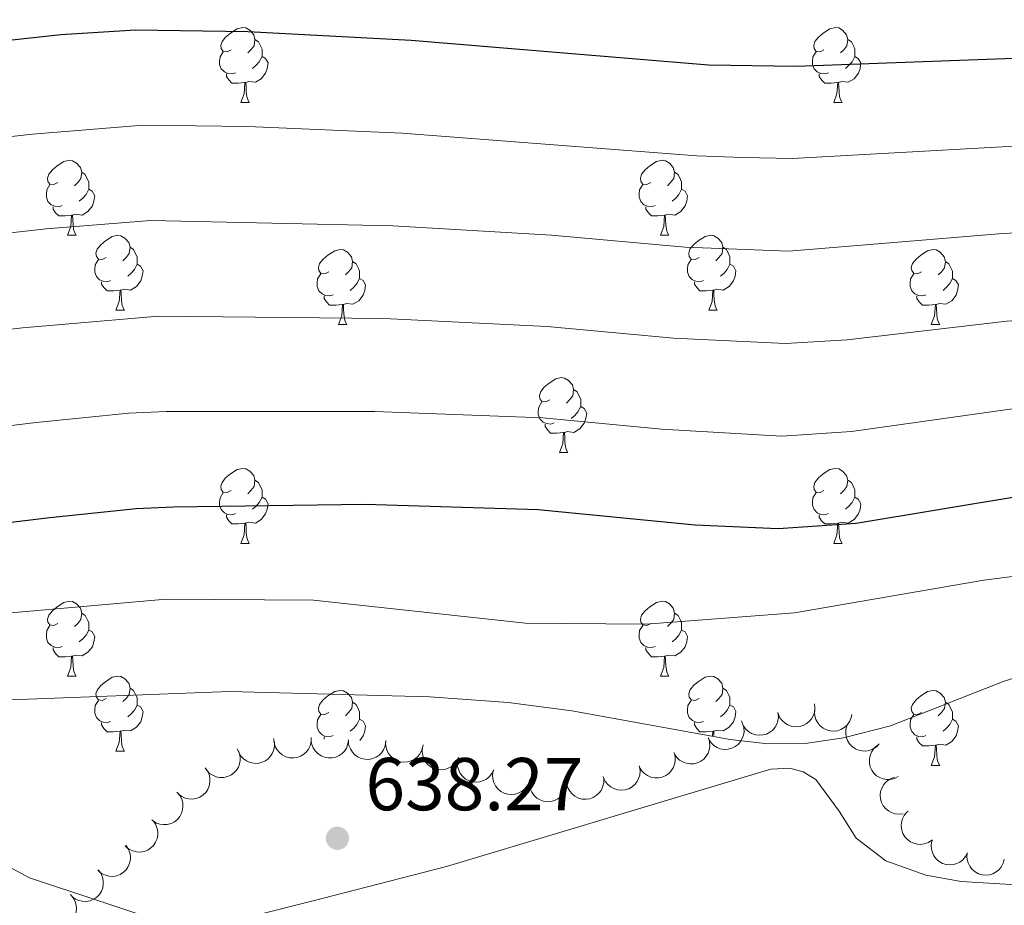
# Model space of a CAD drawing. Units: metres. Extents: x 624275 to 628783, y 699280 to 702331.
# Drawn here: x 625301 to 625433, y 700201 to 700320 of the extents above; entities that cross this region are included whole.
import ezdxf

# ---------------------------------------------------------------- set-up
doc = ezdxf.new("R2010")
doc.units = ezdxf.units.M
doc.header["$MEASUREMENT"] = 0
for name, color, linetype, lineweight in [('Carátula', 7, 'Continuous', 0), ('Elementos auxiliares', 7, 'Continuous', 0), ('Entidades rústicas y varios', 7, 'Continuous', 0), ('Relieve y altimetría', 7, 'Continuous', 0), ('Textos de rotulación', 7, 'Continuous', 0)]:
    doc.layers.add(name, color=color, linetype=linetype, lineweight=lineweight)
doc.styles.add('Style-Arial', font='txt')

# ---------------------------------------------------------------- blocks, each defined once
blk = doc.blocks.new('5PATER_183')
at = {"layer": 'Relieve y altimetría', "linetype": 'Continuous', "lineweight": 0}
h = blk.add_hatch(color=250, dxfattribs=at)
edge = h.paths.add_edge_path()
edge.add_ellipse((0, 0), major_axis=(-1.1, -1.11), ratio=0.999422, start_angle=0, end_angle=360)

msp = doc.modelspace()

# ---------------------------------------------------------------- linework, layer by layer
at = {"layer": 'Carátula', "color": 7, "linetype": 'Continuous', "lineweight": 0}
msp.add_3dface([(624329.039, 699280.288), (628783.3, 699361.206), (628729.355, 702330.728), (624275.094, 702249.81)], dxfattribs=at)
at = {"layer": 'Elementos auxiliares', "color": 250, "linetype": 'Continuous', "lineweight": 0}
msp.add_3dface([(625151.45, 702003.22), (628577.54, 702065.49), (628620.16, 699752.24), (625192.94, 699689.98)], dxfattribs=at)
at = {"layer": 'Entidades rústicas y varios', "color": 92, "linetype": 'Continuous', "lineweight": 0, "flags": 128}
for points in [[(625329.434, 700315.718), (625328.904, 700315.453), (625328.374, 700315.508), (625328.109, 700315.878), (625328.054, 700316.303), (625328.214, 700316.823), (625328.694, 700317.418), (625329.329, 700317.948), (625330.229, 700318.533), (625330.974, 700318.693), (625331.399, 700318.638), (625331.929, 700318.323), (625332.459, 700317.738), (625332.619, 700317.098), (625332.509, 700316.248), (625332.084, 700315.718), (625331.664, 700315.293)], [(625408.761, 700315.718), (625408.231, 700315.453), (625407.701, 700315.508), (625407.436, 700315.878), (625407.381, 700316.303), (625407.541, 700316.823), (625408.021, 700317.418), (625408.656, 700317.948), (625409.556, 700318.533), (625410.301, 700318.693), (625410.726, 700318.638), (625411.256, 700318.323), (625411.786, 700317.738), (625411.946, 700317.098), (625411.836, 700316.248), (625411.411, 700315.718), (625410.991, 700315.293)], [(625332.619, 700317.098), (625333.094, 700316.783), (625333.409, 700316.143), (625333.569, 700315.823), (625333.569, 700315.243), (625333.569, 700314.818), (625333.199, 700314.128), (625332.779, 700313.648), (625332.299, 700313.228)], [(625411.946, 700317.098), (625412.421, 700316.783), (625412.736, 700316.143), (625412.896, 700315.823), (625412.896, 700315.243), (625412.896, 700314.818), (625412.526, 700314.128), (625412.106, 700313.648), (625411.626, 700313.228)], [(625330.019, 700312.638), (625329.594, 700312.478), (625329.009, 700312.538), (625328.534, 700312.748), (625328.109, 700313.173), (625327.894, 700313.758), (625327.894, 700314.178), (625327.949, 700314.763), (625328.374, 700315.453)], [(625409.346, 700312.638), (625408.921, 700312.478), (625408.336, 700312.538), (625407.861, 700312.748), (625407.436, 700313.173), (625407.221, 700313.758), (625407.221, 700314.178), (625407.276, 700314.763), (625407.701, 700315.453)], [(625333.569, 700314.818), (625334.024, 700314.568), (625334.369, 700313.953), (625334.259, 700313.228), (625334.049, 700312.588), (625333.464, 700311.848), (625332.669, 700311.368), (625331.819, 700311.473), (625331.389, 700311.343)], [(625412.896, 700314.818), (625413.351, 700314.568), (625413.696, 700313.953), (625413.586, 700313.228), (625413.376, 700312.588), (625412.791, 700311.848), (625411.996, 700311.368), (625411.146, 700311.473), (625410.716, 700311.343)], [(625331.279, 700311.343), (625330.389, 700311.258), (625329.544, 700311.258), (625329.119, 700311.688), (625328.799, 700312.163), (625328.799, 700312.478)], [(625410.606, 700311.343), (625409.716, 700311.258), (625408.871, 700311.258), (625408.446, 700311.688), (625408.126, 700312.163), (625408.126, 700312.478)], [(625330.734, 700308.658), (625331.169, 700309.818), (625331.279, 700311.343), (625331.389, 700311.343), (625331.424, 700310.758), (625331.459, 700310.073), (625331.529, 700309.458), (625331.644, 700309.058), (625331.859, 700308.658)], [(625410.061, 700308.658), (625410.496, 700309.818), (625410.606, 700311.343), (625410.716, 700311.343), (625410.751, 700310.758), (625410.786, 700310.073), (625410.856, 700309.458), (625410.971, 700309.058), (625411.186, 700308.658)], [(625330.734, 700308.658), (625331.859, 700308.658)], [(625410.061, 700308.658), (625411.186, 700308.658)], [(625306.246, 700297.949), (625305.716, 700297.684), (625305.186, 700297.739), (625304.921, 700298.109), (625304.866, 700298.534), (625305.026, 700299.054), (625305.506, 700299.649), (625306.141, 700300.179), (625307.041, 700300.764), (625307.786, 700300.924), (625308.211, 700300.869), (625308.741, 700300.554), (625309.271, 700299.969), (625309.431, 700299.329), (625309.321, 700298.479), (625308.896, 700297.949), (625308.476, 700297.524)], [(625385.573, 700297.949), (625385.043, 700297.684), (625384.513, 700297.739), (625384.248, 700298.109), (625384.193, 700298.534), (625384.353, 700299.054), (625384.833, 700299.649), (625385.468, 700300.179), (625386.368, 700300.764), (625387.113, 700300.924), (625387.538, 700300.869), (625388.068, 700300.554), (625388.598, 700299.969), (625388.758, 700299.329), (625388.648, 700298.479), (625388.223, 700297.949), (625387.803, 700297.524)], [(625309.431, 700299.329), (625309.906, 700299.014), (625310.221, 700298.374), (625310.381, 700298.054), (625310.381, 700297.474), (625310.381, 700297.049), (625310.011, 700296.359), (625309.591, 700295.879), (625309.111, 700295.459)], [(625388.758, 700299.329), (625389.233, 700299.014), (625389.548, 700298.374), (625389.708, 700298.054), (625389.708, 700297.474), (625389.708, 700297.049), (625389.338, 700296.359), (625388.918, 700295.879), (625388.438, 700295.459)], [(625306.831, 700294.869), (625306.406, 700294.709), (625305.821, 700294.769), (625305.346, 700294.979), (625304.921, 700295.404), (625304.706, 700295.989), (625304.706, 700296.409), (625304.761, 700296.994), (625305.186, 700297.684)], [(625310.381, 700297.049), (625310.836, 700296.799), (625311.181, 700296.184), (625311.071, 700295.459), (625310.861, 700294.819), (625310.276, 700294.079), (625309.481, 700293.599), (625308.631, 700293.704), (625308.201, 700293.574)], [(625386.158, 700294.869), (625385.733, 700294.709), (625385.148, 700294.769), (625384.673, 700294.979), (625384.248, 700295.404), (625384.033, 700295.989), (625384.033, 700296.409), (625384.088, 700296.994), (625384.513, 700297.684)], [(625389.708, 700297.049), (625390.163, 700296.799), (625390.508, 700296.184), (625390.398, 700295.459), (625390.188, 700294.819), (625389.603, 700294.079), (625388.808, 700293.599), (625387.958, 700293.704), (625387.528, 700293.574)], [(625308.091, 700293.574), (625307.201, 700293.489), (625306.356, 700293.489), (625305.931, 700293.919), (625305.611, 700294.394), (625305.611, 700294.709)], [(625387.418, 700293.574), (625386.528, 700293.489), (625385.683, 700293.489), (625385.258, 700293.919), (625384.938, 700294.394), (625384.938, 700294.709)], [(625307.546, 700290.889), (625307.981, 700292.049), (625308.091, 700293.574), (625308.201, 700293.574), (625308.236, 700292.989), (625308.271, 700292.304), (625308.341, 700291.689), (625308.456, 700291.289), (625308.671, 700290.889)], [(625386.873, 700290.889), (625387.308, 700292.049), (625387.418, 700293.574), (625387.528, 700293.574), (625387.563, 700292.989), (625387.598, 700292.304), (625387.668, 700291.689), (625387.783, 700291.289), (625387.998, 700290.889)], [(625307.546, 700290.889), (625308.671, 700290.889)], [(625312.721, 700287.914), (625312.191, 700287.649), (625311.661, 700287.704), (625311.396, 700288.074), (625311.341, 700288.499), (625311.501, 700289.019), (625311.981, 700289.614), (625312.616, 700290.144), (625313.516, 700290.729), (625314.261, 700290.889), (625314.686, 700290.834), (625315.216, 700290.519), (625315.746, 700289.934), (625315.906, 700289.294), (625315.796, 700288.444), (625315.371, 700287.914), (625314.951, 700287.489)], [(625386.873, 700290.889), (625387.998, 700290.889)], [(625392.048, 700287.914), (625391.518, 700287.649), (625390.988, 700287.704), (625390.723, 700288.074), (625390.668, 700288.499), (625390.828, 700289.019), (625391.308, 700289.614), (625391.943, 700290.144), (625392.843, 700290.729), (625393.588, 700290.889), (625394.013, 700290.834), (625394.543, 700290.519), (625395.073, 700289.934), (625395.233, 700289.294), (625395.123, 700288.444), (625394.698, 700287.914), (625394.278, 700287.489)], [(625315.906, 700289.294), (625316.381, 700288.979), (625316.696, 700288.339), (625316.856, 700288.019), (625316.856, 700287.439), (625316.856, 700287.014), (625316.486, 700286.324), (625316.066, 700285.844), (625315.586, 700285.424)], [(625395.233, 700289.294), (625395.708, 700288.979), (625396.023, 700288.339), (625396.183, 700288.019), (625396.183, 700287.439), (625396.183, 700287.014), (625395.813, 700286.324), (625395.393, 700285.844), (625394.913, 700285.424)], [(625342.493, 700286.009), (625341.963, 700285.744), (625341.433, 700285.799), (625341.168, 700286.169), (625341.113, 700286.594), (625341.273, 700287.114), (625341.753, 700287.709), (625342.388, 700288.239), (625343.288, 700288.824), (625344.033, 700288.984), (625344.458, 700288.929), (625344.988, 700288.614), (625345.518, 700288.029), (625345.678, 700287.389), (625345.568, 700286.539), (625345.143, 700286.009), (625344.723, 700285.584)], [(625421.82, 700286.009), (625421.29, 700285.744), (625420.76, 700285.799), (625420.495, 700286.169), (625420.44, 700286.594), (625420.6, 700287.114), (625421.08, 700287.709), (625421.715, 700288.239), (625422.615, 700288.824), (625423.36, 700288.984), (625423.785, 700288.929), (625424.315, 700288.614), (625424.845, 700288.029), (625425.005, 700287.389), (625424.895, 700286.539), (625424.47, 700286.009), (625424.05, 700285.584)], [(625313.306, 700284.834), (625312.881, 700284.674), (625312.296, 700284.734), (625311.821, 700284.944), (625311.396, 700285.369), (625311.181, 700285.954), (625311.181, 700286.374), (625311.236, 700286.959), (625311.661, 700287.649)], [(625316.856, 700287.014), (625317.311, 700286.764), (625317.656, 700286.149), (625317.546, 700285.424), (625317.336, 700284.784), (625316.751, 700284.044), (625315.956, 700283.564), (625315.106, 700283.669), (625314.676, 700283.539)], [(625345.678, 700287.389), (625346.153, 700287.074), (625346.468, 700286.434), (625346.628, 700286.114), (625346.628, 700285.534), (625346.628, 700285.109), (625346.258, 700284.419), (625345.838, 700283.939), (625345.358, 700283.519)], [(625392.633, 700284.834), (625392.208, 700284.674), (625391.623, 700284.734), (625391.148, 700284.944), (625390.723, 700285.369), (625390.508, 700285.954), (625390.508, 700286.374), (625390.563, 700286.959), (625390.988, 700287.649)], [(625396.183, 700287.014), (625396.638, 700286.764), (625396.983, 700286.149), (625396.873, 700285.424), (625396.663, 700284.784), (625396.078, 700284.044), (625395.283, 700283.564), (625394.433, 700283.669), (625394.003, 700283.539)], [(625425.005, 700287.389), (625425.48, 700287.074), (625425.795, 700286.434), (625425.955, 700286.114), (625425.955, 700285.534), (625425.955, 700285.109), (625425.585, 700284.419), (625425.165, 700283.939), (625424.685, 700283.519)], [(625343.078, 700282.929), (625342.653, 700282.769), (625342.068, 700282.829), (625341.593, 700283.039), (625341.168, 700283.464), (625340.953, 700284.049), (625340.953, 700284.469), (625341.008, 700285.054), (625341.433, 700285.744)], [(625346.628, 700285.109), (625347.083, 700284.859), (625347.428, 700284.244), (625347.318, 700283.519), (625347.108, 700282.879), (625346.523, 700282.139), (625345.728, 700281.659), (625344.878, 700281.764), (625344.448, 700281.634)], [(625422.405, 700282.929), (625421.98, 700282.769), (625421.395, 700282.829), (625420.92, 700283.039), (625420.495, 700283.464), (625420.28, 700284.049), (625420.28, 700284.469), (625420.335, 700285.054), (625420.76, 700285.744)], [(625425.955, 700285.109), (625426.41, 700284.859), (625426.755, 700284.244), (625426.645, 700283.519), (625426.435, 700282.879), (625425.85, 700282.139), (625425.055, 700281.659), (625424.205, 700281.764), (625423.775, 700281.634)], [(625314.566, 700283.539), (625313.676, 700283.454), (625312.831, 700283.454), (625312.406, 700283.884), (625312.086, 700284.359), (625312.086, 700284.674)], [(625393.893, 700283.539), (625393.003, 700283.454), (625392.158, 700283.454), (625391.733, 700283.884), (625391.413, 700284.359), (625391.413, 700284.674)], [(625314.021, 700280.854), (625314.456, 700282.014), (625314.566, 700283.539), (625314.676, 700283.539), (625314.711, 700282.954), (625314.746, 700282.269), (625314.816, 700281.654), (625314.931, 700281.254), (625315.146, 700280.854)], [(625344.338, 700281.634), (625343.448, 700281.549), (625342.603, 700281.549), (625342.178, 700281.979), (625341.858, 700282.454), (625341.858, 700282.769)], [(625393.348, 700280.854), (625393.783, 700282.014), (625393.893, 700283.539), (625394.003, 700283.539), (625394.038, 700282.954), (625394.073, 700282.269), (625394.143, 700281.654), (625394.258, 700281.254), (625394.473, 700280.854)], [(625423.665, 700281.634), (625422.775, 700281.549), (625421.93, 700281.549), (625421.505, 700281.979), (625421.185, 700282.454), (625421.185, 700282.769)], [(625343.793, 700278.949), (625344.228, 700280.109), (625344.338, 700281.634), (625344.448, 700281.634), (625344.483, 700281.049), (625344.518, 700280.364), (625344.588, 700279.749), (625344.703, 700279.349), (625344.918, 700278.949)], [(625423.12, 700278.949), (625423.555, 700280.109), (625423.665, 700281.634), (625423.775, 700281.634), (625423.81, 700281.049), (625423.845, 700280.364), (625423.915, 700279.749), (625424.03, 700279.349), (625424.245, 700278.949)], [(625314.021, 700280.854), (625315.146, 700280.854)], [(625393.348, 700280.854), (625394.473, 700280.854)], [(625343.793, 700278.949), (625344.918, 700278.949)], [(625423.12, 700278.949), (625424.245, 700278.949)], [(625372.07, 700268.866), (625371.54, 700268.601), (625371.01, 700268.656), (625370.745, 700269.026), (625370.69, 700269.451), (625370.85, 700269.971), (625371.33, 700270.566), (625371.965, 700271.096), (625372.865, 700271.681), (625373.61, 700271.841), (625374.035, 700271.786), (625374.565, 700271.471), (625375.095, 700270.886), (625375.255, 700270.246), (625375.145, 700269.396), (625374.72, 700268.866), (625374.3, 700268.441)], [(625375.255, 700270.246), (625375.73, 700269.931), (625376.045, 700269.291), (625376.205, 700268.971), (625376.205, 700268.391), (625376.205, 700267.966), (625375.835, 700267.276), (625375.415, 700266.796), (625374.935, 700266.376)], [(625372.655, 700265.786), (625372.23, 700265.626), (625371.645, 700265.686), (625371.17, 700265.896), (625370.745, 700266.321), (625370.53, 700266.906), (625370.53, 700267.326), (625370.585, 700267.911), (625371.01, 700268.601)], [(625376.205, 700267.966), (625376.66, 700267.716), (625377.005, 700267.101), (625376.895, 700266.376), (625376.685, 700265.736), (625376.1, 700264.996), (625375.305, 700264.516), (625374.455, 700264.621), (625374.025, 700264.491)], [(625373.915, 700264.491), (625373.025, 700264.406), (625372.18, 700264.406), (625371.755, 700264.836), (625371.435, 700265.311), (625371.435, 700265.626)], [(625373.37, 700261.806), (625373.805, 700262.966), (625373.915, 700264.491), (625374.025, 700264.491), (625374.06, 700263.906), (625374.095, 700263.221), (625374.165, 700262.606), (625374.28, 700262.206), (625374.495, 700261.806)], [(625373.37, 700261.806), (625374.495, 700261.806)], [(625329.434, 700256.726), (625328.904, 700256.461), (625328.374, 700256.516), (625328.109, 700256.886), (625328.054, 700257.311), (625328.214, 700257.831), (625328.694, 700258.426), (625329.329, 700258.956), (625330.229, 700259.541), (625330.974, 700259.701), (625331.399, 700259.646), (625331.929, 700259.331), (625332.459, 700258.746), (625332.619, 700258.106), (625332.509, 700257.256), (625332.084, 700256.726), (625331.664, 700256.301)], [(625408.761, 700256.726), (625408.231, 700256.461), (625407.701, 700256.516), (625407.436, 700256.886), (625407.381, 700257.311), (625407.541, 700257.831), (625408.021, 700258.426), (625408.656, 700258.956), (625409.556, 700259.541), (625410.301, 700259.701), (625410.726, 700259.646), (625411.256, 700259.331), (625411.786, 700258.746), (625411.946, 700258.106), (625411.836, 700257.256), (625411.411, 700256.726), (625410.991, 700256.301)], [(625332.619, 700258.106), (625333.094, 700257.791), (625333.409, 700257.151), (625333.569, 700256.831), (625333.569, 700256.251), (625333.569, 700255.826), (625333.199, 700255.136), (625332.779, 700254.656), (625332.299, 700254.236)], [(625411.946, 700258.106), (625412.421, 700257.791), (625412.736, 700257.151), (625412.896, 700256.831), (625412.896, 700256.251), (625412.896, 700255.826), (625412.526, 700255.136), (625412.106, 700254.656), (625411.626, 700254.236)], [(625330.019, 700253.646), (625329.594, 700253.486), (625329.009, 700253.546), (625328.534, 700253.756), (625328.109, 700254.181), (625327.894, 700254.766), (625327.894, 700255.186), (625327.949, 700255.771), (625328.374, 700256.461)], [(625409.346, 700253.646), (625408.921, 700253.486), (625408.336, 700253.546), (625407.861, 700253.756), (625407.436, 700254.181), (625407.221, 700254.766), (625407.221, 700255.186), (625407.276, 700255.771), (625407.701, 700256.461)], [(625333.569, 700255.826), (625334.024, 700255.576), (625334.369, 700254.961), (625334.259, 700254.236), (625334.049, 700253.596), (625333.464, 700252.856), (625332.669, 700252.376), (625331.819, 700252.481), (625331.389, 700252.351)], [(625412.896, 700255.826), (625413.351, 700255.576), (625413.696, 700254.961), (625413.586, 700254.236), (625413.376, 700253.596), (625412.791, 700252.856), (625411.996, 700252.376), (625411.146, 700252.481), (625410.716, 700252.351)], [(625331.279, 700252.351), (625330.389, 700252.266), (625329.544, 700252.266), (625329.119, 700252.696), (625328.799, 700253.171), (625328.799, 700253.486)], [(625410.606, 700252.351), (625409.716, 700252.266), (625408.871, 700252.266), (625408.446, 700252.696), (625408.126, 700253.171), (625408.126, 700253.486)], [(625330.734, 700249.666), (625331.169, 700250.826), (625331.279, 700252.351), (625331.389, 700252.351), (625331.424, 700251.766), (625331.459, 700251.081), (625331.529, 700250.466), (625331.644, 700250.066), (625331.859, 700249.666)], [(625410.061, 700249.666), (625410.496, 700250.826), (625410.606, 700252.351), (625410.716, 700252.351), (625410.751, 700251.766), (625410.786, 700251.081), (625410.856, 700250.466), (625410.971, 700250.066), (625411.186, 700249.666)], [(625330.734, 700249.666), (625331.859, 700249.666)], [(625410.061, 700249.666), (625411.186, 700249.666)], [(625306.246, 700238.957), (625305.716, 700238.692), (625305.186, 700238.747), (625304.921, 700239.117), (625304.866, 700239.542), (625305.026, 700240.062), (625305.506, 700240.657), (625306.141, 700241.187), (625307.041, 700241.772), (625307.786, 700241.932), (625308.211, 700241.877), (625308.741, 700241.562), (625309.271, 700240.977), (625309.431, 700240.337), (625309.321, 700239.487), (625308.896, 700238.957), (625308.476, 700238.532)], [(625385.573, 700238.957), (625385.043, 700238.692), (625384.513, 700238.747), (625384.248, 700239.117), (625384.193, 700239.542), (625384.353, 700240.062), (625384.833, 700240.657), (625385.468, 700241.187), (625386.368, 700241.772), (625387.113, 700241.932), (625387.538, 700241.877), (625388.068, 700241.562), (625388.598, 700240.977), (625388.758, 700240.337), (625388.648, 700239.487), (625388.223, 700238.957), (625387.803, 700238.532)], [(625309.431, 700240.337), (625309.906, 700240.022), (625310.221, 700239.382), (625310.381, 700239.062), (625310.381, 700238.482), (625310.381, 700238.057), (625310.011, 700237.367), (625309.591, 700236.887), (625309.111, 700236.467)], [(625388.758, 700240.337), (625389.233, 700240.022), (625389.548, 700239.382), (625389.708, 700239.062), (625389.708, 700238.482), (625389.708, 700238.057), (625389.338, 700237.367), (625388.918, 700236.887), (625388.438, 700236.467)], [(625306.831, 700235.877), (625306.406, 700235.717), (625305.821, 700235.777), (625305.346, 700235.987), (625304.921, 700236.412), (625304.706, 700236.997), (625304.706, 700237.417), (625304.761, 700238.002), (625305.186, 700238.692)], [(625310.381, 700238.057), (625310.836, 700237.807), (625311.181, 700237.192), (625311.071, 700236.467), (625310.861, 700235.827), (625310.276, 700235.087), (625309.481, 700234.607), (625308.631, 700234.712), (625308.201, 700234.582)], [(625386.158, 700235.877), (625385.733, 700235.717), (625385.148, 700235.777), (625384.673, 700235.987), (625384.248, 700236.412), (625384.033, 700236.997), (625384.033, 700237.417), (625384.088, 700238.002), (625384.513, 700238.692)], [(625389.708, 700238.057), (625390.163, 700237.807), (625390.508, 700237.192), (625390.398, 700236.467), (625390.188, 700235.827), (625389.603, 700235.087), (625388.808, 700234.607), (625387.958, 700234.712), (625387.528, 700234.582)], [(625308.091, 700234.582), (625307.201, 700234.497), (625306.356, 700234.497), (625305.931, 700234.927), (625305.611, 700235.402), (625305.611, 700235.717)], [(625387.418, 700234.582), (625386.528, 700234.497), (625385.683, 700234.497), (625385.258, 700234.927), (625384.938, 700235.402), (625384.938, 700235.717)], [(625307.546, 700231.897), (625307.981, 700233.057), (625308.091, 700234.582), (625308.201, 700234.582), (625308.236, 700233.997), (625308.271, 700233.312), (625308.341, 700232.697), (625308.456, 700232.297), (625308.671, 700231.897)], [(625386.873, 700231.897), (625387.308, 700233.057), (625387.418, 700234.582), (625387.528, 700234.582), (625387.563, 700233.997), (625387.598, 700233.312), (625387.668, 700232.697), (625387.783, 700232.297), (625387.998, 700231.897)], [(625307.546, 700231.897), (625308.671, 700231.897)], [(625312.721, 700228.922), (625312.191, 700228.657), (625311.661, 700228.712), (625311.396, 700229.082), (625311.341, 700229.507), (625311.501, 700230.027), (625311.981, 700230.622), (625312.616, 700231.152), (625313.516, 700231.737), (625314.261, 700231.897), (625314.686, 700231.842), (625315.216, 700231.527), (625315.746, 700230.942), (625315.906, 700230.302), (625315.796, 700229.452), (625315.371, 700228.922), (625314.951, 700228.497)], [(625386.873, 700231.897), (625387.998, 700231.897)], [(625392.048, 700228.922), (625391.518, 700228.657), (625390.988, 700228.712), (625390.723, 700229.082), (625390.668, 700229.507), (625390.828, 700230.027), (625391.308, 700230.622), (625391.943, 700231.152), (625392.843, 700231.737), (625393.588, 700231.897), (625394.013, 700231.842), (625394.543, 700231.527), (625395.073, 700230.942), (625395.233, 700230.302), (625395.123, 700229.452), (625394.698, 700228.922), (625394.278, 700228.497)], [(625315.906, 700230.302), (625316.381, 700229.987), (625316.696, 700229.347), (625316.856, 700229.027), (625316.856, 700228.447), (625316.856, 700228.022), (625316.486, 700227.332), (625316.066, 700226.852), (625315.586, 700226.432)], [(625342.493, 700227.017), (625341.963, 700226.752), (625341.433, 700226.807), (625341.168, 700227.177), (625341.113, 700227.602), (625341.273, 700228.122), (625341.753, 700228.717), (625342.388, 700229.247), (625343.288, 700229.832), (625344.033, 700229.992), (625344.458, 700229.937), (625344.988, 700229.622), (625345.518, 700229.037), (625345.678, 700228.397), (625345.568, 700227.547), (625345.143, 700227.017), (625344.723, 700226.592)], [(625395.233, 700230.302), (625395.708, 700229.987), (625396.023, 700229.347), (625396.183, 700229.027), (625396.183, 700228.447), (625396.183, 700228.022), (625395.813, 700227.332), (625395.393, 700226.852), (625394.913, 700226.432)], [(625421.82, 700227.017), (625421.29, 700226.752), (625420.76, 700226.807), (625420.495, 700227.177), (625420.44, 700227.602), (625420.6, 700228.122), (625421.08, 700228.717), (625421.715, 700229.247), (625422.615, 700229.832), (625423.36, 700229.992), (625423.785, 700229.937), (625424.315, 700229.622), (625424.845, 700229.037), (625425.005, 700228.397), (625424.895, 700227.547), (625424.47, 700227.017), (625424.05, 700226.592)], [(625313.306, 700225.842), (625312.881, 700225.682), (625312.296, 700225.742), (625311.821, 700225.952), (625311.396, 700226.377), (625311.181, 700226.962), (625311.181, 700227.382), (625311.236, 700227.967), (625311.661, 700228.657)], [(625392.633, 700225.842), (625392.208, 700225.682), (625391.623, 700225.742), (625391.148, 700225.952), (625390.723, 700226.377), (625390.508, 700226.962), (625390.508, 700227.382), (625390.563, 700227.967), (625390.988, 700228.657)], [(625316.856, 700228.022), (625317.311, 700227.772), (625317.656, 700227.157), (625317.546, 700226.432), (625317.336, 700225.792), (625316.751, 700225.052), (625315.956, 700224.572), (625315.106, 700224.677), (625314.676, 700224.547)], [(625345.678, 700228.397), (625346.153, 700228.082), (625346.468, 700227.442), (625346.628, 700227.122), (625346.628, 700226.542), (625346.628, 700226.117), (625346.258, 700225.427), (625345.838, 700224.947), (625345.358, 700224.527)], [(625396.183, 700228.022), (625396.638, 700227.772), (625396.983, 700227.157), (625396.873, 700226.432), (625396.663, 700225.792), (625396.078, 700225.052), (625395.283, 700224.572), (625394.433, 700224.677), (625394.003, 700224.547)], [(625425.005, 700228.397), (625425.48, 700228.082), (625425.795, 700227.442), (625425.955, 700227.122), (625425.955, 700226.542), (625425.955, 700226.117), (625425.585, 700225.427), (625425.165, 700224.947), (625424.685, 700224.527)], [(625343.078, 700223.937), (625342.653, 700223.777), (625342.068, 700223.837), (625341.593, 700224.047), (625341.168, 700224.472), (625340.953, 700225.057), (625340.953, 700225.477), (625341.008, 700226.062), (625341.433, 700226.752)], [(625346.628, 700226.117), (625347.083, 700225.867), (625347.428, 700225.252), (625347.318, 700224.527), (625347.108, 700223.887), (625346.645, 700223.301)], [(625422.405, 700223.937), (625421.98, 700223.777), (625421.395, 700223.837), (625420.92, 700224.047), (625420.495, 700224.472), (625420.28, 700225.057), (625420.28, 700225.477), (625420.335, 700226.062), (625420.76, 700226.752)], [(625425.955, 700226.117), (625426.41, 700225.867), (625426.755, 700225.252), (625426.645, 700224.527), (625426.435, 700223.887), (625425.85, 700223.147), (625425.055, 700222.667), (625424.205, 700222.772), (625423.775, 700222.642)], [(625314.566, 700224.547), (625313.676, 700224.462), (625312.831, 700224.462), (625312.406, 700224.892), (625312.086, 700225.367), (625312.086, 700225.682)], [(625314.021, 700221.862), (625314.456, 700223.022), (625314.566, 700224.547), (625314.676, 700224.547), (625314.711, 700223.962), (625314.746, 700223.277), (625314.816, 700222.662), (625314.931, 700222.262), (625315.146, 700221.862)], [(625393.893, 700224.547), (625393.003, 700224.462), (625392.158, 700224.462), (625391.733, 700224.892), (625391.413, 700225.367), (625391.413, 700225.682)], [(625393.844, 700223.862), (625393.893, 700224.547), (625394.003, 700224.547), (625394.038, 700223.962), (625394.039, 700223.945)], [(625341.858, 700223.474), (625341.858, 700223.777)], [(625423.665, 700222.642), (625422.775, 700222.557), (625421.93, 700222.557), (625421.505, 700222.987), (625421.185, 700223.462), (625421.185, 700223.777)], [(625314.021, 700221.862), (625315.146, 700221.862)], [(625423.12, 700219.957), (625423.555, 700221.117), (625423.665, 700222.642), (625423.775, 700222.642), (625423.81, 700222.057), (625423.845, 700221.372), (625423.915, 700220.757), (625424.03, 700220.357), (625424.245, 700219.957)], [(625423.12, 700219.957), (625424.245, 700219.957)]]:
    msp.add_lwpolyline(points, dxfattribs=at)
for points, elevation in [([(625407.476, 700228.169), (625407.544, 700227.611), (625407.471, 700227.03), (625407.315, 700226.573), (625407.089, 700226.189), (625406.775, 700225.809), (625406.392, 700225.501), (625405.956, 700225.276), (625405.47, 700225.145), (625404.965, 700225.104), (625404.462, 700225.17), (625403.943, 700225.358), (625403.544, 700225.61), (625403.174, 700225.939), (625402.871, 700226.327), (625402.711, 700226.673), (625402.604, 700227.047)], 640.485), ([(625412.487, 700226.744), (625412.362, 700226.196), (625412.097, 700225.673), (625411.796, 700225.297), (625411.454, 700225.011), (625411.03, 700224.76), (625410.565, 700224.599), (625410.078, 700224.534), (625409.577, 700224.575), (625409.087, 700224.707), (625408.636, 700224.939), (625408.212, 700225.291), (625407.921, 700225.664), (625407.684, 700226.098), (625407.53, 700226.566), (625407.496, 700226.946), (625407.522, 700227.333)], 640.485), ([(625402.604, 700227.047), (625402.672, 700226.489), (625402.599, 700225.907), (625402.443, 700225.451), (625402.217, 700225.067), (625401.903, 700224.687), (625401.519, 700224.379), (625401.083, 700224.153), (625400.598, 700224.023), (625400.092, 700223.982), (625399.589, 700224.047), (625399.071, 700224.235), (625398.671, 700224.488), (625398.302, 700224.817), (625397.998, 700225.205), (625397.838, 700225.551), (625397.732, 700225.924)], 640.485), ([(625416.157, 700222.833), (625415.768, 700222.427), (625415.272, 700222.115), (625414.82, 700221.947), (625414.38, 700221.878), (625413.887, 700221.88), (625413.406, 700221.982), (625412.955, 700222.176), (625412.546, 700222.468), (625412.194, 700222.833), (625411.926, 700223.264), (625411.743, 700223.784), (625411.685, 700224.253), (625411.705, 700224.748), (625411.813, 700225.228), (625411.979, 700225.571), (625412.2, 700225.891)], 640.485), ([(625397.864, 700225.579), (625398.029, 700225.042), (625398.059, 700224.457), (625397.986, 700223.98), (625397.832, 700223.562), (625397.59, 700223.133), (625397.266, 700222.762), (625396.877, 700222.463), (625396.423, 700222.249), (625395.932, 700222.119), (625395.425, 700222.095), (625394.882, 700222.189), (625394.444, 700222.367), (625394.022, 700222.625), (625393.655, 700222.954), (625393.436, 700223.266), (625393.266, 700223.615)], 640.898), ([(625335.09, 700223.565), (625335.224, 700223.019), (625335.22, 700222.433), (625335.119, 700221.961), (625334.94, 700221.553), (625334.673, 700221.139), (625334.328, 700220.788), (625333.922, 700220.512), (625333.456, 700220.325), (625332.959, 700220.224), (625332.451, 700220.23), (625331.914, 700220.356), (625331.488, 700220.559), (625331.082, 700220.842), (625330.735, 700221.192), (625330.535, 700221.516), (625330.385, 700221.875)], 642.131), ([(625340.141, 700223.702), (625340.137, 700223.14), (625339.989, 700222.573), (625339.776, 700222.14), (625339.503, 700221.788), (625339.142, 700221.452), (625338.722, 700221.196), (625338.261, 700221.028), (625337.763, 700220.961), (625337.256, 700220.985), (625336.766, 700221.115), (625336.276, 700221.368), (625335.912, 700221.67), (625335.588, 700222.044), (625335.337, 700222.468), (625335.222, 700222.831), (625335.165, 700223.216)], 642.037), ([(625345.142, 700223.377), (625345.067, 700222.82), (625344.849, 700222.276), (625344.583, 700221.875), (625344.267, 700221.56), (625343.867, 700221.272), (625343.418, 700221.071), (625342.939, 700220.963), (625342.437, 700220.959), (625341.937, 700221.047), (625341.467, 700221.238), (625341.013, 700221.551), (625340.691, 700221.897), (625340.416, 700222.308), (625340.221, 700222.76), (625340.153, 700223.135), (625340.145, 700223.524)], 642.177), ([(625350.133, 700223.134), (625350.047, 700222.579), (625349.819, 700222.039), (625349.545, 700221.642), (625349.224, 700221.333), (625348.819, 700221.053), (625348.366, 700220.86), (625347.885, 700220.761), (625347.383, 700220.766), (625346.885, 700220.864), (625346.419, 700221.063), (625345.97, 700221.385), (625345.654, 700221.736), (625345.388, 700222.153), (625345.201, 700222.608), (625345.14, 700222.985), (625345.139, 700223.373)], 642.152), ([(625355.076, 700222.46), (625354.924, 700221.918), (625354.633, 700221.41), (625354.314, 700221.049), (625353.958, 700220.781), (625353.521, 700220.551), (625353.049, 700220.414), (625352.56, 700220.374), (625352.062, 700220.44), (625351.579, 700220.596), (625351.14, 700220.85), (625350.734, 700221.223), (625350.462, 700221.61), (625350.247, 700222.056), (625350.116, 700222.531), (625350.102, 700222.912), (625350.147, 700223.297)], 641.958), ([(625393.284, 700223.623), (625393.45, 700223.086), (625393.48, 700222.5), (625393.407, 700222.024), (625393.253, 700221.606), (625393.01, 700221.176), (625392.687, 700220.806), (625392.298, 700220.507), (625391.843, 700220.292), (625391.353, 700220.163), (625390.846, 700220.139), (625390.302, 700220.232), (625389.865, 700220.411), (625389.443, 700220.669), (625389.076, 700220.997), (625388.857, 700221.31), (625388.686, 700221.658)], 641.347), ([(625330.259, 700222.177), (625330.511, 700221.674), (625330.638, 700221.102), (625330.645, 700220.62), (625330.563, 700220.182), (625330.395, 700219.719), (625330.138, 700219.299), (625329.803, 700218.94), (625329.391, 700218.653), (625328.929, 700218.444), (625328.433, 700218.336), (625327.882, 700218.338), (625327.42, 700218.441), (625326.961, 700218.626), (625326.545, 700218.889), (625326.277, 700219.16), (625326.051, 700219.476)], 642.583), ([(625359.85, 700221.031), (625359.61, 700220.523), (625359.238, 700220.07), (625358.862, 700219.768), (625358.466, 700219.563), (625357.998, 700219.41), (625357.509, 700219.354), (625357.02, 700219.396), (625356.54, 700219.544), (625356.09, 700219.78), (625355.7, 700220.104), (625355.362, 700220.539), (625355.159, 700220.966), (625355.022, 700221.442), (625354.973, 700221.932), (625355.022, 700222.31), (625355.131, 700222.683)], 641.815), ([(625418.681, 700218.462), (625418.18, 700218.207), (625417.609, 700218.076), (625417.127, 700218.067), (625416.689, 700218.146), (625416.224, 700218.311), (625415.803, 700218.566), (625415.442, 700218.898), (625415.153, 700219.309), (625414.941, 700219.77), (625414.83, 700220.265), (625414.829, 700220.817), (625414.929, 700221.279), (625415.111, 700221.739), (625415.372, 700222.157), (625415.642, 700222.426), (625415.956, 700222.654)], 640.654), ([(625364.57, 700219.379), (625364.329, 700218.871), (625363.957, 700218.418), (625363.581, 700218.116), (625363.185, 700217.911), (625362.717, 700217.758), (625362.228, 700217.702), (625361.739, 700217.744), (625361.259, 700217.893), (625360.81, 700218.128), (625360.419, 700218.452), (625360.081, 700218.888), (625359.878, 700219.315), (625359.741, 700219.79), (625359.692, 700220.28), (625359.741, 700220.658), (625359.85, 700221.031)], 641.815), ([(625388.702, 700221.654), (625388.843, 700221.11), (625388.848, 700220.524), (625388.754, 700220.051), (625388.581, 700219.64), (625388.32, 700219.222), (625387.981, 700218.866), (625387.579, 700218.584), (625387.116, 700218.39), (625386.62, 700218.282), (625386.113, 700218.28), (625385.574, 700218.398), (625385.144, 700218.595), (625384.734, 700218.872), (625384.382, 700219.216), (625384.177, 700219.537), (625384.022, 700219.893)], 641.677), ([(625325.974, 700219.607), (625326.301, 700219.15), (625326.516, 700218.605), (625326.598, 700218.13), (625326.585, 700217.685), (625326.492, 700217.201), (625326.303, 700216.746), (625326.029, 700216.339), (625325.667, 700215.991), (625325.243, 700215.712), (625324.77, 700215.528), (625324.225, 700215.444), (625323.753, 700215.474), (625323.271, 700215.585), (625322.819, 700215.78), (625322.512, 700216.006), (625322.239, 700216.282)], 642.984), ([(625369.289, 700217.727), (625369.048, 700217.219), (625368.676, 700216.767), (625368.301, 700216.464), (625367.905, 700216.259), (625367.436, 700216.106), (625366.947, 700216.05), (625366.458, 700216.092), (625365.978, 700216.241), (625365.529, 700216.476), (625365.139, 700216.8), (625364.8, 700217.236), (625364.598, 700217.663), (625364.461, 700218.138), (625364.411, 700218.628), (625364.46, 700219.006), (625364.57, 700219.379)], 641.815), ([(625384.061, 700219.781), (625384.149, 700219.225), (625384.097, 700218.642), (625383.957, 700218.18), (625383.746, 700217.788), (625383.445, 700217.397), (625383.073, 700217.076), (625382.645, 700216.834), (625382.165, 700216.686), (625381.662, 700216.627), (625381.156, 700216.674), (625380.632, 700216.844), (625380.223, 700217.082), (625379.842, 700217.397), (625379.525, 700217.774), (625379.352, 700218.113), (625379.232, 700218.483)], 641.815), ([(625374.29, 700217.13), (625374.129, 700216.591), (625373.829, 700216.088), (625373.503, 700215.732), (625373.143, 700215.47), (625372.703, 700215.248), (625372.228, 700215.12), (625371.738, 700215.087), (625371.241, 700215.162), (625370.761, 700215.327), (625370.327, 700215.588), (625369.927, 700215.968), (625369.662, 700216.359), (625369.455, 700216.809), (625369.332, 700217.286), (625369.324, 700217.667), (625369.376, 700218.052)], 641.815), ([(625379.288, 700218.177), (625379.285, 700217.615), (625379.139, 700217.047), (625378.927, 700216.614), (625378.655, 700216.261), (625378.295, 700215.924), (625377.876, 700215.667), (625377.415, 700215.498), (625376.917, 700215.43), (625376.41, 700215.453), (625375.92, 700215.581), (625375.429, 700215.833), (625375.065, 700216.134), (625374.739, 700216.507), (625374.487, 700216.93), (625374.372, 700217.293), (625374.313, 700217.677)], 641.815), ([(625419.372, 700213.49), (625418.815, 700213.416), (625418.233, 700213.483), (625417.775, 700213.634), (625417.388, 700213.856), (625417.005, 700214.166), (625416.693, 700214.546), (625416.463, 700214.98), (625416.327, 700215.463), (625416.28, 700215.968), (625416.341, 700216.472), (625416.523, 700216.993), (625416.772, 700217.395), (625417.096, 700217.768), (625417.481, 700218.075), (625417.825, 700218.239), (625418.197, 700218.35)], 641.542), ([(625322.177, 700216.362), (625322.55, 700215.941), (625322.819, 700215.42), (625322.949, 700214.956), (625322.981, 700214.511), (625322.938, 700214.02), (625322.797, 700213.549), (625322.565, 700213.116), (625322.24, 700212.733), (625321.847, 700212.413), (625321.395, 700212.182), (625320.862, 700212.042), (625320.389, 700212.024), (625319.898, 700212.085), (625319.428, 700212.233), (625319.1, 700212.427), (625318.801, 700212.674)], 643.285), ([(625423.194, 700209.955), (625422.726, 700209.644), (625422.174, 700209.449), (625421.696, 700209.384), (625421.251, 700209.413), (625420.771, 700209.524), (625420.324, 700209.729), (625419.926, 700210.018), (625419.592, 700210.392), (625419.329, 700210.826), (625419.162, 700211.305), (625419.098, 700211.853), (625419.144, 700212.323), (625419.273, 700212.801), (625419.483, 700213.246), (625419.721, 700213.545), (625420.007, 700213.807)], 642.105), ([(625318.993, 700212.522), (625319.321, 700212.065), (625319.536, 700211.52), (625319.618, 700211.044), (625319.605, 700210.599), (625319.511, 700210.115), (625319.322, 700209.661), (625319.048, 700209.253), (625318.686, 700208.906), (625318.262, 700208.627), (625317.789, 700208.443), (625317.244, 700208.359), (625316.772, 700208.389), (625316.29, 700208.5), (625315.837, 700208.695), (625315.531, 700208.921), (625315.258, 700209.198)], 643.83), ([(625427.964, 700208.252), (625427.713, 700207.749), (625427.332, 700207.304), (625426.95, 700207.01), (625426.55, 700206.813), (625426.079, 700206.669), (625425.589, 700206.623), (625425.101, 700206.675), (625424.624, 700206.833), (625424.179, 700207.077), (625423.796, 700207.409), (625423.466, 700207.851), (625423.272, 700208.282), (625423.145, 700208.76), (625423.105, 700209.251), (625423.162, 700209.628), (625423.278, 700209.999)], 642.388), ([(625315.331, 700209.263), (625315.659, 700208.806), (625315.874, 700208.261), (625315.956, 700207.786), (625315.942, 700207.341), (625315.849, 700206.857), (625315.66, 700206.402), (625315.386, 700205.995), (625315.023, 700205.647), (625314.6, 700205.369), (625314.127, 700205.185), (625313.582, 700205.101), (625313.11, 700205.131), (625312.628, 700205.242), (625312.175, 700205.436), (625311.869, 700205.663), (625311.596, 700205.94)], 644.816), ([(625432.878, 700207.403), (625432.738, 700206.858), (625432.458, 700206.343), (625432.146, 700205.975), (625431.797, 700205.699), (625431.366, 700205.46), (625430.896, 700205.313), (625430.408, 700205.262), (625429.909, 700205.316), (625429.423, 700205.462), (625428.978, 700205.707), (625428.564, 700206.071), (625428.284, 700206.451), (625428.059, 700206.892), (625427.918, 700207.364), (625427.894, 700207.744), (625427.931, 700208.131)], 642.48), ([(625311.653, 700205.958), (625311.994, 700205.511), (625312.224, 700204.972), (625312.32, 700204.5), (625312.32, 700204.054), (625312.241, 700203.567), (625312.065, 700203.108), (625311.803, 700202.693), (625311.451, 700202.335), (625311.035, 700202.044), (625310.568, 700201.846), (625310.025, 700201.746), (625309.553, 700201.763), (625309.068, 700201.859), (625308.61, 700202.041), (625308.297, 700202.258), (625308.016, 700202.527)], 645.525), ([(625307.917, 700202.663), (625308.296, 700202.248), (625308.572, 700201.731), (625308.709, 700201.269), (625308.748, 700200.825), (625308.712, 700200.333), (625308.577, 700199.86), (625308.353, 700199.424), (625308.033, 700199.036), (625307.644, 700198.71), (625307.196, 700198.472), (625306.665, 700198.325), (625306.193, 700198.3), (625305.701, 700198.354), (625305.229, 700198.495), (625304.898, 700198.684), (625304.595, 700198.927)], 646.044)]:
    msp.add_lwpolyline(points, dxfattribs=dict(at, elevation=elevation))
at = {"layer": 'Entidades rústicas y varios', "color": 92, "linetype": 'Continuous', "lineweight": 0}
msp.add_polyline3d([(625321.796, 700197.16, 640.152), (625340.057, 700201.717, 639.044), (625358.232, 700206.413, 638.489), (625401.64, 700219.46, 636.161), (625404.188, 700219.568, 636.161), (625405.992, 700219.106, 636.272), (625407.688, 700218.057, 636.493), (625410.791, 700213.832, 636.937), (625413.048, 700210.222, 637.048), (625417.049, 700207.198, 637.491), (625422.4, 700205.27, 637.602), (625427.1, 700204.406, 637.713), (625434.538, 700203.962, 637.824), (625441.382, 700204.944, 638.157), (625446.449, 700205.751, 638.046), (625459.684, 700210.863, 637.602), (625468.313, 700212.293, 637.491), (625480.892, 700212.636, 637.158), (625488.963, 700212.436, 636.605), (625492.708, 700211.732, 636.494), (625495.578, 700210.601, 636.494), (625500.249, 700207.509, 636.272), (625503.912, 700202.633, 636.272), (625506.744, 700195.786, 636.383)], dxfattribs=at)
at = {"layer": 'Relieve y altimetría', "color": 30, "linetype": 'Continuous', "lineweight": 30, "flags": 128}
for points, elevation in [([(625181.7, 700316.634), (625186.818, 700315.264), (625208.665, 700311.548), (625219.214, 700310.594), (625236.187, 700309.918), (625246.442, 700310.133), (625266.223, 700313.332), (625306.66, 700317.769), (625316.646, 700318.4), (625331.66, 700318.163), (625353.535, 700317.002), (625393.323, 700313.699), (625405.041, 700313.54), (625446.341, 700315.055), (625458.874, 700314.788), (625475.003, 700313.228), (625484.953, 700311.422), (625489.769, 700310.048), (625541.562, 700292.909)], 600), ([(625182.954, 700246.69), (625191.899, 700245.724), (625214.594, 700244.859), (625240.689, 700245.371), (625305.161, 700253.125), (625316.737, 700254.332), (625321.732, 700254.535), (625347.377, 700254.893), (625370.53, 700254.219), (625391.542, 700252.152), (625402.623, 700251.648), (625413.056, 700252.353), (625435.375, 700256.055), (625445.858, 700257.204), (625455.856, 700257.574), (625463.654, 700256.963), (625476.403, 700254.496), (625486.207, 700251.563), (625495.483, 700247.777), (625504.438, 700243.231), (625523.44, 700232.56), (625533.464, 700227.663), (625538.956, 700225.457), (625564.368, 700216.515)], 625)]:
    msp.add_lwpolyline(points, dxfattribs=dict(at, elevation=elevation))
at = {"layer": 'Relieve y altimetría', "color": 30, "linetype": 'Continuous', "lineweight": 0, "flags": 128}
for points, elevation in [([(625181.96, 700302.112), (625183.144, 700301.862), (625206.311, 700298.345), (625218.29, 700297.447), (625235.867, 700296.984), (625246.284, 700297.3), (625268.066, 700300.575), (625302.838, 700304.447), (625317.663, 700305.627), (625331.674, 700305.465), (625352.303, 700304.58), (625391.749, 700301.509), (625397.964, 700301.289), (625404.557, 700301.161), (625446.244, 700303.484), (625458.27, 700303.345), (625469.62, 700302.275), (625487.936, 700298.686), (625509.899, 700291.31), (625551.272, 700275.908)], 605), ([(625351.071, 700292.158), (625318.68, 700292.854), (625304.662, 700291.746), (625269.909, 700287.819), (625246.126, 700284.467), (625235.548, 700284.051), (625217.366, 700284.3), (625203.957, 700285.142), (625182.212, 700288.089)], 610), ([(625551.85, 700261.976), (625506.295, 700280.427), (625496.888, 700283.826), (625468.128, 700290.947), (625457.666, 700291.902), (625446.147, 700291.914), (625432.164, 700291.095), (625404.073, 700288.783), (625390.176, 700289.319), (625372.291, 700290.895), (625351.071, 700292.158)], 610), ([(625547.552, 700249.803), (625532.577, 700256.04), (625502.691, 700269.544), (625493.327, 700273.071), (625466.637, 700279.619), (625457.063, 700280.459), (625446.051, 700280.344), (625433.234, 700279.415), (625411.848, 700276.901), (625403.59, 700276.404), (625388.603, 700277.129), (625371.704, 700278.67), (625349.84, 700279.736), (625319.697, 700280.081), (625301.514, 700278.516), (625271.752, 700275.062), (625245.968, 700271.634), (625235.228, 700271.117), (625216.442, 700271.153), (625201.603, 700271.939), (625195.781, 700272.533), (625182.461, 700274.184)], 615), ([(625543.254, 700237.63), (625537.916, 700239.725), (625528.008, 700244.3), (625508.149, 700254.396), (625499.087, 700258.661), (625489.767, 700262.317), (625465.145, 700268.291), (625456.459, 700269.016), (625445.954, 700268.774), (625434.304, 700267.735), (625412.452, 700264.627), (625403.106, 700264.026), (625387.03, 700264.939), (625371.117, 700266.444), (625348.608, 700267.314), (625320.714, 700267.308), (625315.719, 700267.082), (625303.337, 700265.82), (625240.788, 700258.301), (625215.518, 700258.006), (625199.249, 700258.736), (625182.706, 700260.518)], 620), ([(625543.144, 700210.987), (625524.122, 700218.998), (625519.201, 700221.514), (625510.509, 700226.457), (625494.903, 700236.163), (625479.835, 700242.021), (625469.135, 700245.33), (625457.091, 700246.771), (625452.466, 700247.104), (625447.464, 700246.961), (625430.134, 700244.739), (625404.836, 700240.388), (625384.979, 700238.832), (625368.81, 700238.984), (625340.457, 700242.082), (625320.741, 700242.202), (625298.967, 700240.292), (625269.509, 700236.606), (625194.778, 700232.332), (625183.207, 700232.629)], 630), ([(625527.55, 700185.849), (625518.182, 700203.474), (625514.355, 700210.028), (625511.037, 700213.742), (625507.055, 700216.837), (625501.165, 700221.157), (625494.355, 700224.453), (625484.232, 700227.957), (625463.834, 700233.143), (625458.687, 700233.957), (625448.302, 700234.041), (625442.802, 700233.639), (625437.88, 700232.763), (625432.882, 700231.228), (625417.64, 700225.266), (625411.367, 700223.643), (625406.241, 700222.895), (625401.242, 700222.836), (625396.216, 700223.436), (625375.025, 700227.232), (625366.506, 700228.354), (625356.037, 700229.109), (625329.203, 700229.842), (625290.54, 700228.378)], 635), ([(625183.697, 700205.286), (625194.03, 700205.842), (625220.175, 700208.134), (625239.591, 700209.477), (625269.083, 700211.162), (625285.722, 700211.495), (625290.598, 700210.554), (625296.706, 700207.994), (625302.433, 700204.919), (625321.423, 700198.605)], 640)]:
    msp.add_lwpolyline(points, dxfattribs=dict(at, elevation=elevation))

# ---------------------------------------------------------------- block references
at = {"layer": 'Relieve y altimetría', "color": 250, "linetype": 'Continuous', "lineweight": 0}
msp.add_blockref('5PATER_183', (625343.652, 700210.196, 638.274), dxfattribs=at)

# ---------------------------------------------------------------- texts
at = {"layer": 'Textos de rotulación', "color": 250, "linetype": 'Continuous', "lineweight": 0, "style": 'Style-Arial'}
msp.add_text('638.27', height=7, dxfattribs=at).set_placement((625347.402, 700213.946, 638.274))

doc.saveas('drawing.dxf')
